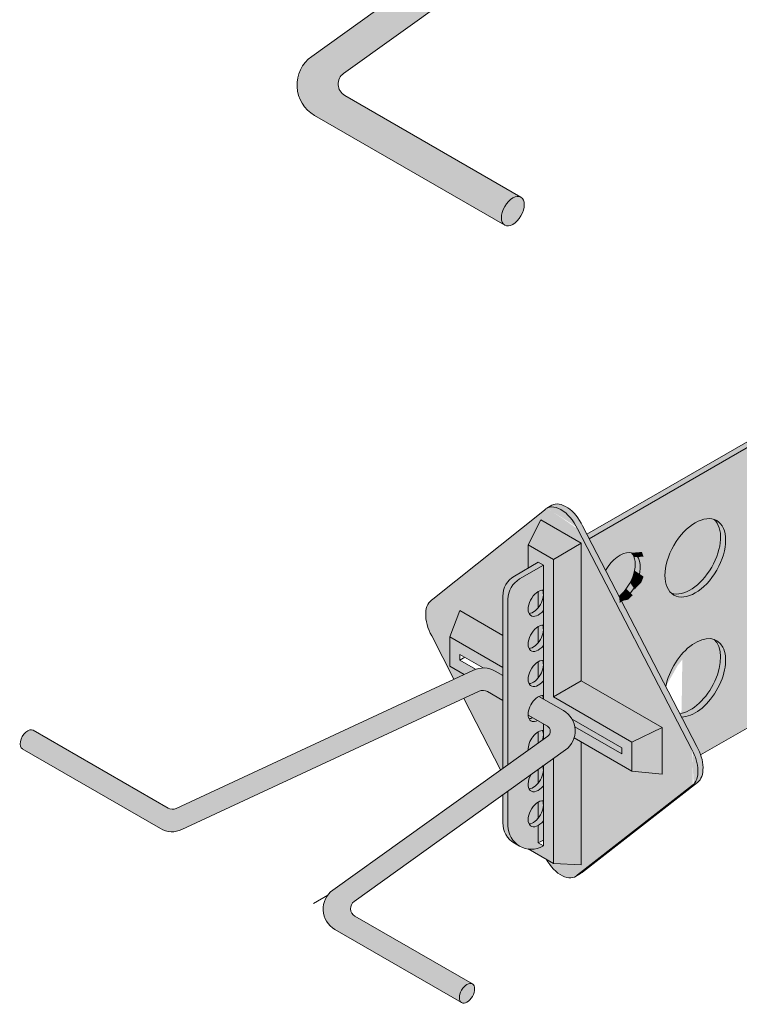
# Model space of a CAD drawing. Units: inches. Extents: x 2554 to 2669, y 1449 to 1590.
# Drawn here: x 2556 to 2563, y 1509 to 1519 of the extents above; entities that cross this region are included whole.
import ezdxf

# ---------------------------------------------------------------- set-up
doc = ezdxf.new("R2010")
doc.units = ezdxf.units.IN
doc.header["$LTSCALE"] = 20
doc.header["$MEASUREMENT"] = 0
doc.layers.add('DOW-DTL-GREY-SOLID', color=253, linetype='CONTINUOUS')
doc.layers.add('DOW-DTL-LINE-MEDIUM', color=2, linetype='CONTINUOUS', lineweight=20)

msp = doc.modelspace()

# ---------------------------------------------------------------- hatches: boundary and pattern name
at = {"layer": 'DOW-DTL-GREY-SOLID'}
h = msp.add_hatch(color=256, dxfattribs=at)
h.paths.add_polyline_path([(2562.769738736211, 1514.161240698778), (2562.768562988837, 1514.223061880715), (2561.647923513574, 1513.576060378008), (2561.672853747515, 1513.527953855284)])
h.paths.add_polyline_path([(2563.634966481103, 1514.660780170202), (2563.63596321815, 1514.723855636604), (2562.768562988836, 1514.223061880715), (2562.769738736211, 1514.161240698778)])
h.paths.add_polyline_path([(2564.423471431291, 1515.11602371545), (2564.369344843554, 1515.14727371545), (2563.635963218151, 1514.723855636605), (2563.634966481103, 1514.660780170202)])
h = msp.add_hatch(color=256, dxfattribs=at)
edge = h.paths.add_edge_path()
edge.add_ellipse((2562.807366474403, 1513.324444262054), major_axis=(0.229639663385921, 0.3977475644174557), ratio=0.5773502691896069, start_angle=208.4722325158272, end_angle=426.35122050900287, ccw=False)
edge.add_line((2562.714978888226, 1512.911598522264), (2562.735324365775, 1512.365549198026))
edge.add_ellipse((2562.807366474403, 1512.041485905052), major_axis=(0.229639663385921, 0.3977475644174557), ratio=0.5773502691896069, start_angle=198.1044688573439, end_angle=417.81666764358636, ccw=False)
edge.add_line((2562.660456582179, 1511.622230133562), (2562.824090967287, 1511.306473719689))
edge.add_ellipse((2562.681756743181, 1511.191694271418), major_axis=(-0.1310257778995963, 0.2804908143522971), ratio=0.5792790718323232, start_angle=259.70801474023267, end_angle=278.124608582378, ccw=False)
edge.add_line((2562.865034531585, 1511.21625975189), (2563.587123102812, 1511.633157782867))
edge.add_line((2563.587123102812, 1511.633157782867), (2563.593039179869, 1512.007538689573))
edge.add_ellipse((2563.631577419455, 1512.276791275534), major_axis=(0.1536926814660003, 0.2662035330507226), ratio=0.5773502691895057, start_angle=53.10293065605953, end_angle=214.7871128719868, ccw=False)
edge.add_line((2563.600940927772, 1512.507576724146), (2563.607067758305, 1512.895294522254))
edge.add_ellipse((2563.631577419455, 1513.158823494548), major_axis=(0.1536926814660003, 0.2662035330507226), ratio=0.5773502691895057, start_angle=49.3646960250274, end_angle=218.5253475028824, ccw=False)
edge.add_line((2563.615035746505, 1513.399524372273), (2563.621113337509, 1513.784126196834))
edge.add_ellipse((2563.631577419455, 1514.040855713562), major_axis=(0.1536926814660003, 0.2662035330507226), ratio=0.5773502691895057, start_angle=45.64949960491782, end_angle=222.2405439231161, ccw=False)
edge.add_line((2563.62911356447, 1514.290396178501), (2563.634966481103, 1514.660780170202))
edge.add_line((2563.634966481103, 1514.660780170202), (2562.713655316287, 1514.128860921188))
edge.add_line((2562.713655316287, 1514.128860921188), (2562.6746166551, 1513.99487464929))
edge.add_line((2562.6746166551, 1513.99487464929), (2562.68912673154, 1513.605440810018))
h = msp.add_hatch(color=256, dxfattribs=at)
edge = h.paths.add_edge_path()
edge.add_ellipse((2562.807366474403, 1513.324444262054), major_axis=(0.229639663385921, 0.3977475644174557), ratio=0.5773502691896069, start_angle=50.035399789608505, end_angle=173.2318986313257, ccw=False)
edge.add_line((2562.778861935252, 1513.681539905977), (2562.769738736211, 1514.161240698778))
edge.add_line((2562.769738736211, 1514.161240698778), (2561.672853747515, 1513.527953855284))
edge.add_line((2561.672853747515, 1513.527953855284), (2561.848474276739, 1513.18906842805))
edge.add_ellipse((2562.001977262341, 1513.100005624181), major_axis=(0.1536926814660003, 0.2662035330507226), ratio=0.5773502691895057, start_angle=229.5314437160113, end_angle=449.92932600398353, ccw=False)
edge.add_line((2562.019149595129, 1512.859725506428), (2562.491771214801, 1511.94773315445))
edge.add_ellipse((2562.807366474403, 1512.041485905052), major_axis=(0.229639663385921, 0.3977475644174557), ratio=0.5773502691896069, start_angle=405.7756172517126, end_angle=481.3563008626653, ccw=False)
edge.add_line((2562.80297031468, 1512.413913421753), (2562.792936711113, 1512.941483582666))
edge.add_ellipse((2562.807366474403, 1513.324444262054), major_axis=(0.229639663385921, 0.3977475644174557), ratio=0.5773502691896069, start_angle=173.2318986313257, end_angle=222.4533870575895, ccw=False)
h = msp.add_hatch(color=256, dxfattribs=at)
edge = h.paths.add_edge_path()
edge.add_arc((2560.537212512131, 1511.813210101873), 0.09375000000002341, 60.00000000000699, 114.94563129312931, ccw=False)
edge.add_line((2560.584087512131, 1511.894399983478), (2560.749437560987, 1511.79893508826))
edge.add_line((2560.749437560987, 1511.79893508826), (2560.749437560987, 1512.065138621311))
edge.add_line((2560.749437560987, 1512.065138621311), (2560.665890270969, 1512.113374671693))
edge.add_arc((2560.540890270969, 1511.896868320747), 0.2500000000000188, 59.99999999997038, 114.9456312931454)
edge.add_line((2560.435450754866, 1512.123545422467), (2557.255196172474, 1510.644240712356))
edge.add_arc((2557.215656353936, 1510.729244625502), 0.0937500000000347, 293.57834921860757, 294.9456312927557, ccw=False)
edge.add_line((2557.253156609986, 1510.643321442971), (2557.238662778754, 1510.636788799128))
edge.add_line((2557.238662778754, 1510.636788799128), (2557.229139641942, 1510.636469286943))
edge.add_arc((2557.215656353936, 1510.729244625501), 0.09375000000003471, 256.9802533475887, 278.2690546443488, ccw=False)
edge.add_line((2557.194535711572, 1510.637904705608), (2557.188650013258, 1510.638673396876))
edge.add_line((2557.188650013258, 1510.638673396876), (2557.171661251617, 1510.645269488998))
edge.add_line((2557.171661251617, 1510.645269488998), (2557.168781353936, 1510.648054743896))
edge.add_line((2557.168781353936, 1510.648054743896), (2555.726043564128, 1511.481019795212))
edge.add_line((2555.726043564129, 1511.481019795212), (2555.726001033951, 1511.481036546036))
edge.add_ellipse((2555.668405442651, 1511.38118764036), major_axis=(0.0576347555497501, 0.099826324894021), ratio=0.5773502691895057, start_angle=360.0389206914712, end_angle=395.951755789295)
edge.add_line((2555.714385848865, 1511.485181937023), (2555.699467544187, 1511.485181937023))
edge.add_line((2555.699467544187, 1511.485181937023), (2555.681223861801, 1511.481534351208))
edge.add_ellipse((2555.668405442651, 1511.38118764036), major_axis=(0.0576347555497501, 0.099826324894021), ratio=0.5773502691895057, start_angle=395.951755789295, end_angle=397.5793128440744)
edge.add_line((2555.678932478546, 1511.480594319714), (2555.660516027294, 1511.470307919143))
edge.add_ellipse((2555.668405442651, 1511.38118764036), major_axis=(0.0576347555497501, 0.099826324894021), ratio=0.5773502691895057, start_angle=410.5545449912502, end_angle=413.6032406632361)
edge.add_line((2555.656212579614, 1511.46720623563), (2555.641861887412, 1511.454849375541))
edge.add_ellipse((2555.668405442651, 1511.38118764036), major_axis=(0.0576347555497501, 0.099826324894021), ratio=0.5773502691895057, start_angle=424.0053484640551, end_angle=426.1152200235317)
edge.add_line((2555.639042676746, 1511.452032974792), (2555.622044452596, 1511.430189374705))
edge.add_line((2555.622044452597, 1511.430189374705), (2555.614002938742, 1511.419863028503))
edge.add_ellipse((2555.668405442651, 1511.38118764036), major_axis=(0.0576347555497501, 0.099826324894021), ratio=0.5773502691895057, start_angle=446.8706408966435, end_angle=458.1570406458275)
edge.add_line((2555.603176174356, 1511.399962395289), (2555.596546829182, 1511.384120312648))
edge.add_ellipse((2555.668405442651, 1511.38118764036), major_axis=(0.0576347555497501, 0.099826324894021), ratio=0.5773502691895057, start_angle=466.8378985834744, end_angle=513.6712003874628)
edge.add_line((2555.591187240923, 1511.306475320382), (2555.59308231746, 1511.301737668731))
edge.add_ellipse((2555.668405442651, 1511.38118764036), major_axis=(0.0576347555497501, 0.099826324894021), ratio=0.5773502691895057, start_angle=517.4638074964095, end_angle=526.0493010037526)
edge.add_line((2555.598575724212, 1511.292328112526), (2555.600799350451, 1511.289582166904))
edge.add_ellipse((2555.668405442651, 1511.38118764036), major_axis=(0.0576347555497501, 0.099826324894021), ratio=0.5773502691895057, start_angle=528.9584694919505, end_angle=539.3807729823322)
edge.add_line((2555.610151174636, 1511.281726764432), (2557.086978595098, 1510.429080055681))
edge.add_line((2557.086978595098, 1510.429080055681), (2557.109091575342, 1510.41791161655))
edge.add_line((2557.109091575342, 1510.41791161655), (2557.133533904343, 1510.40875247149))
edge.add_line((2557.133533904343, 1510.40875247149), (2557.154927657145, 1510.402646374783))
edge.add_line((2557.154927657145, 1510.402646374783), (2557.172799158336, 1510.398675548755))
edge.add_arc((2557.211978595099, 1510.645586406627), 0.2500000000000143, 260.9835664429305, 262.3643305357111)
edge.add_line((2557.178760233744, 1510.397803153624), (2557.20381231515, 1510.395771362194))
edge.add_line((2557.20381231515, 1510.395771362194), (2557.221593353283, 1510.395771362194))
edge.add_arc((2557.211978595099, 1510.645586406627), 0.2500000000000142, 272.2040838302391, 276.0142490728335)
edge.add_line((2557.238172542824, 1510.396962439354), (2557.255006907541, 1510.399593326429))
edge.add_line((2557.255006907541, 1510.399593326429), (2557.263674032205, 1510.400989632768))
edge.add_arc((2557.211978595099, 1510.645586406627), 0.2500000000000143, 281.933820828218, 287.6841633386241)
edge.add_line((2557.287921028071, 1510.407400036584), (2557.306940141747, 1510.415619945687))
edge.add_line((2557.306940141747, 1510.415619945687), (2557.317418111201, 1510.418909304907))
edge.add_line((2557.317418111201, 1510.418909304907), (2560.497672693593, 1511.898214015018))
h.paths.add_polyline_path([(2560.749437560987, 1510.790718190168), (2560.749437560987, 1510.490331973309), (2560.750404988498, 1510.468359767248, 0.04982289199416803), (2560.759672357271, 1510.419531923265), (2560.773130991242, 1510.384373315007), (2560.791663935946, 1510.351299168776, 0.01704069148714939), (2560.801614939463, 1510.337471872522), (2560.829334918095, 1510.308393872155), (2560.844844660985, 1510.293860511596, 0.03578280488421041), (2560.874437560988, 1510.273825622365), (2560.928564148724, 1510.242575622365, 0.005673500877725357), (2560.933509256712, 1510.239794894567), (2560.956668083204, 1510.228623403311, 0.06694112884558097), (2561.020995992952, 1510.211212420462), (2561.025008798046, 1510.210718143522, 0.1654678386918461), (2561.182410400051, 1510.244842286234), (2561.128323675143, 1510.276069271419), (2561.18245026288, 1510.307319271419), (2561.18245026288, 1510.244819271419), (2561.178564148723, 1510.242575622364, -0.1608844367550998), (2561.025008798047, 1510.210718143522), (2561.214152890581, 1510.101515750781), (2561.290703438353, 1510.057319271419), (2561.588399670904, 1510.041694271419), (2561.588399670904, 1511.354194271418), (2561.511879394277, 1511.398373273727, 0.3520389432027421), (2561.398550367586, 1511.690373167687), (2561.18245026288, 1511.815138621311), (2561.18245026288, 1513.244819271419), (2560.928564148724, 1513.098238055067, 0.2679491924311229), (2560.803564148724, 1512.881731704121), (2560.803564148724, 1511.113144469349), (2561.18245026288, 1511.384658127649), (2561.18245026288, 1511.54893508826), (2561.225460411518, 1511.524103167366, -0.5450718393826729), (2561.230615950477, 1511.419174151213), (2558.931768843154, 1509.77179684003), (2558.899189797883, 1509.74392774323, 0.004299572457603248), (2558.896200759676, 1509.74083722702), (2558.869731275876, 1509.707789997725, 0.002721088063869225), (2558.868228476895, 1509.705521560857), (2558.843556844901, 1509.656209975112), (2558.833100071308, 1509.621709086527, 0.01330674278270337), (2558.830619980901, 1509.608637902014), (2558.828073894475, 1509.587052807922, 0.1120793262124252), (2558.844538088994, 1509.477595245923), (2558.859277759826, 1509.446412599963, 0.01072255956609377), (2558.864716618746, 1509.437173245866), (2558.884206998689, 1509.409905236951, 0.003847805049479016), (2558.886672079082, 1509.406950826019), (2558.914345590049, 1509.380448094077), (2558.952390418581, 1509.352081110517), (2560.30829384467, 1508.56924505592), (2560.320477859918, 1508.564341884818), (2560.345860278497, 1508.566151098657), (2560.371242697077, 1508.577926065393), (2560.393912285733, 1508.594231605118), (2560.414768844491, 1508.618693683901), (2560.429273083679, 1508.648583404201), (2560.443777322866, 1508.68301123588), (2560.448303182689, 1508.710187135423), (2560.446490152789, 1508.738267641884), (2560.4337989435, 1508.761817575356), (2560.42356335577, 1508.768897705708), (2559.167453740544, 1509.494117420036, -0.003432334056695334), (2559.166343516242, 1509.494768614653), (2559.151140724645, 1509.503685710083), (2559.135776974986, 1509.522448765273), (2559.132734642242, 1509.529139762106, -0.187098250632875), (2559.122940630068, 1509.596217364442), (2559.122978326888, 1509.597470832469), (2559.123788620335, 1509.599628148813, -0.04847459650860347), (2559.130165337255, 1509.616605449669), (2559.133225303277, 1509.624752269484), (2559.146023951376, 1509.640100433552), (2559.149242482504, 1509.642781713263, -0.03641566227658143), (2559.159720649759, 1509.651510818604)])
h.paths.add_polyline_path([(2560.749437560987, 1511.79893508826), (2560.584087512131, 1511.894399983478, 0.2444470249897943), (2560.497672693593, 1511.898214015018), (2560.331775904541, 1511.821046638923), (2560.724354107108, 1511.056381744694), (2560.749437560987, 1511.074356803877)], flags=17)
edge = h.paths.add_edge_path()
edge.add_line((2560.289361565227, 1512.76044427142), (2560.749437560988, 1512.49481927142))
edge.add_line((2560.749437560987, 1512.494819271419), (2560.749437560987, 1512.912981704121))
edge.add_arc((2560.999437560987, 1512.912981704121), 0.2499999999999958, 120.0000000000006, 180, ccw=False)
edge.add_line((2560.874437560987, 1513.129488055067), (2561.02007049967, 1513.213569271419))
edge.add_line((2561.02007049967, 1513.213569271419), (2561.02007049967, 1513.463569271418))
edge.add_line((2561.02007049967, 1513.463569271418), (2561.155386969011, 1513.729194271418))
edge.add_line((2561.155386969011, 1513.729194271418), (2561.588399670904, 1513.479194271419))
edge.add_line((2561.588399670904, 1513.479194271419), (2561.588399670904, 1512.010444271419))
edge.add_line((2561.588399670904, 1512.010444271419), (2562.454425074688, 1511.510444271418))
edge.add_line((2562.454425074688, 1511.510444271418), (2562.454425074688, 1511.010444271418))
edge.add_line((2562.454425074688, 1511.010444271418), (2562.129665548268, 1511.041694271418))
edge.add_line((2562.129665548268, 1511.041694271418), (2561.588399670904, 1511.354194271418))
edge.add_line((2561.588399670904, 1511.354194271418), (2561.588399670904, 1510.041694271419))
edge.add_line((2561.588399670904, 1510.041694271419), (2561.290703438353, 1510.057319271419))
edge.add_line((2561.290703438353, 1510.057319271419), (2561.214152890581, 1510.101515750781))
edge.add_line((2561.214152890581, 1510.101515750781), (2561.232349277652, 1510.071106882156))
edge.add_ellipse((2561.371893319958, 1510.181686621867), major_axis=(-0.1530931089237731, 0.2651650429448418), ratio=0.5773502691901244, start_angle=94.8698299111647, end_angle=95.11786712075946)
edge.add_line((2561.233067203092, 1510.069996631756), (2561.254564833851, 1510.039318262519))
edge.add_ellipse((2561.371893319958, 1510.181686621867), major_axis=(-0.1530931089237731, 0.2651650429448418), ratio=0.5773502691901244, start_angle=102.1857626842311, end_angle=102.8260376512429)
edge.add_line((2561.256605490556, 1510.036639271081), (2561.283948807682, 1510.006096854814))
edge.add_line((2561.283948807682, 1510.006096854814), (2561.316225824137, 1509.97223120516))
edge.add_ellipse((2561.371893319958, 1510.181686621867), major_axis=(-0.1530931089237731, 0.2651650429448418), ratio=0.5773502691901244, start_angle=120.1009274948345, end_angle=120.6797714418713)
edge.add_line((2561.318342398119, 1509.970372144307), (2561.346773651128, 1509.948277395872))
edge.add_line((2561.346773651128, 1509.948277395872), (2561.369344843554, 1509.93317530529))
edge.add_ellipse((2561.371893319958, 1510.181686621867), major_axis=(-0.1530931089237731, 0.2651650429448418), ratio=0.5773502691901244, start_angle=134.3255610584017, end_angle=180.0000000000216)
edge.add_ellipse((2561.371893319958, 1510.181686621867), major_axis=(-0.1530931089237731, 0.2651650429448418), ratio=0.5773502691901244, start_angle=180.0000000000216, end_angle=189.1513496562134)
edge.add_line((2561.547386187391, 1509.933954231274), (2562.77881708964, 1510.892317545994))
edge.add_ellipse((2562.627630155444, 1511.160444271418), major_axis=(-0.1310257778995963, 0.2804908143522971), ratio=0.5792790718323232, start_angle=187.52940719926, end_angle=278.124608582378)
edge.add_line((2562.769964379535, 1511.275223719758), (2561.547079910873, 1513.634957672536))
edge.add_ellipse((2561.371893319958, 1513.589201920971), major_axis=(-0.1530931089237731, 0.2651650429448418), ratio=0.5773502691901244, start_angle=260.9868180830074, end_angle=358.8262447106213)
edge.add_line((2561.221968364249, 1513.856121912416), (2561.21005401453, 1513.848704289565))
edge.add_ellipse((2561.371893319958, 1513.589201920971), major_axis=(-0.1530931089237731, 0.2651650429448418), ratio=0.5773502691901244, start_angle=363.3746037040682, end_angle=365.3940968560566)
edge.add_line((2561.205086528992, 1513.844883709589), (2561.194462780229, 1513.834905366597))
edge.add_line((2561.194462780229, 1513.834905366597), (2560.001892126774, 1512.881257875306))
edge.add_line((2560.001892126773, 1512.881257875306), (2559.994974451561, 1512.877705467561))
edge.add_ellipse((2560.132917904673, 1512.600767060954), major_axis=(-0.1310257778995963, 0.2804908143522971), ratio=0.5792790718323232, start_angle=2.483538153773506, end_angle=12.23500100806599)
edge.add_line((2559.970434583245, 1512.858802008092), (2559.960438129699, 1512.847239337526))
edge.add_ellipse((2560.132917904673, 1512.600767060954), major_axis=(-0.1310257778995963, 0.2804908143522971), ratio=0.5792790718323232, start_angle=16.84074771001867, end_angle=21.6292405862681)
edge.add_line((2559.951226975508, 1512.833531248858), (2559.936525438197, 1512.799624632047))
edge.add_ellipse((2560.132917904673, 1512.600767060954), major_axis=(-0.1310257778995963, 0.2804908143522971), ratio=0.5792790718323232, start_angle=21.62924058626811, end_angle=41.41518285117752, ccw=False)
edge.add_line((2559.93548436105, 1512.796481427534), (2559.927173111825, 1512.76090818425))
edge.add_ellipse((2560.132917904673, 1512.600767060954), major_axis=(-0.1310257778995963, 0.2804908143522971), ratio=0.5792790718323232, start_angle=41.41518285117752, end_angle=44.145866864333)
edge.add_line((2559.925730878316, 1512.749174826045), (2559.924225299106, 1512.722783731546))
edge.add_ellipse((2560.132917904673, 1512.600767060954), major_axis=(-0.1310257778995963, 0.2804908143522971), ratio=0.5792790718323232, start_angle=50.0295944336581, end_angle=89.92841251758371)
edge.add_line((2559.970271864455, 1512.525217084776), (2559.988590855891, 1512.489503413169))
edge.add_line((2559.988590855891, 1512.489503413169), (2560.226397206844, 1512.026303553855))
edge.add_line((2560.226397206844, 1512.026303553855), (2560.335982681351, 1512.077277557476))
edge.add_line((2560.335982681351, 1512.077277557476), (2560.181108389755, 1512.166694271419))
edge.add_line((2560.181108389755, 1512.166694271419), (2560.181108389754, 1512.47919427142))
edge.add_line((2560.181108389754, 1512.47919427142), (2560.289361565227, 1512.76044427142))
edge = h.paths.add_edge_path()
edge.add_ellipse((2561.426019907694, 1513.620451920971), major_axis=(-0.1530931089237731, 0.2651650429448418), ratio=0.5773502691901244, start_angle=260.9868180830074, end_angle=330.1751675590303)
edge.add_line((2561.369344843554, 1513.894455794179), (2561.366819095339, 1513.895104015868))
edge.add_ellipse((2561.426019907694, 1513.620451920971), major_axis=(-0.1530931089237731, 0.2651650429448418), ratio=0.5773502691901244, start_angle=330.8688816488125, end_angle=336.8076701824024)
edge.add_ellipse((2561.426019907694, 1513.620451920971), major_axis=(-0.1530931089237731, 0.2651650429448418), ratio=0.5773502691901244, start_angle=336.8076701824024, end_angle=352.0692735918199)
edge.add_line((2561.33450631945, 1513.899604140345), (2561.308176259065, 1513.897957051252))
edge.add_line((2561.308176259066, 1513.897957051251), (2561.295514171557, 1513.895276268031))
edge.add_ellipse((2561.426019907694, 1513.620451920971), major_axis=(-0.1530931089237731, 0.2651650429448418), ratio=0.5773502691901244, start_angle=352.0692735918199, end_angle=360)
edge.add_line((2561.27292679877, 1513.885616963915), (2561.22360859955, 1513.85714308832))
edge.add_line((2561.22360859955, 1513.857143088321), (2561.221968364247, 1513.856121912415))
edge.add_ellipse((2561.371893319958, 1513.589201920971), major_axis=(-0.1530931089237731, 0.2651650429448418), ratio=0.5773502691901244, start_angle=260.9868180830074, end_angle=358.8262447106212, ccw=False)
edge.add_line((2561.547079910882, 1513.634957672516), (2562.769964379532, 1511.275223719744))
edge.add_ellipse((2562.627630155444, 1511.160444271418), major_axis=(-0.1310257778995963, 0.2804908143522971), ratio=0.5792790718323232, start_angle=187.52940719926, end_angle=278.124608582378, ccw=False)
edge.add_line((2562.77881708964, 1510.892317545994), (2561.54738618739, 1509.933954231274))
edge.add_ellipse((2561.371893319958, 1510.181686621867), major_axis=(-0.1530931089237731, 0.2651650429448418), ratio=0.5773502691901244, start_angle=180.0000000000216, end_angle=189.1513496562134, ccw=False)
edge.add_line((2561.533145842181, 1509.921232418387), (2561.579113016617, 1509.947771578923))
edge.add_ellipse((2561.426019907694, 1510.212936621867), major_axis=(-0.1530931089237731, 0.2651650429448418), ratio=0.5773502691901244, start_angle=180, end_angle=189.1513496562134)
edge.add_line((2561.601512775127, 1509.965204231274), (2562.832943677376, 1510.923567545993))
edge.add_ellipse((2562.681756743181, 1511.191694271418), major_axis=(-0.1310257778995963, 0.2804908143522971), ratio=0.5792790718323232, start_angle=187.52940719926, end_angle=278.124608582378)
edge.add_line((2562.82409096727, 1511.306473719734), (2561.60120649865, 1513.666207672491))
for points in [[(2561.588399670904, 1513.479194271419), (2561.155386969011, 1513.729194271418), (2561.02007049967, 1513.463569271419), (2561.290703438353, 1513.307319271419)], [(2560.181108389755, 1512.166694271419), (2560.335982681351, 1512.077277557476), (2560.435450754866, 1512.123545422467, -0.02333996753609155), (2560.457037754503, 1512.132386378404), (2560.289361565227, 1512.229194271419), (2560.289361565227, 1512.291694271419), (2560.540209077477, 1512.146867392696, -0.132345560902756), (2560.665890270968, 1512.113374671693), (2560.749437560987, 1512.065138621311), (2560.749437560987, 1512.151069271419), (2560.181108389754, 1512.479194271419)], [(2561.490396511564, 1511.598276421845, -0.08503298712861655), (2561.5194412468, 1511.519007436138), (2562.021412372796, 1511.229194271418), (2562.021412372796, 1511.291694271418)]]:
    msp.add_hatch(color=256, dxfattribs=at).paths.add_polyline_path(points)
h = msp.add_hatch(color=256, dxfattribs=at)
edge = h.paths.add_edge_path()
edge.add_line((2562.792936711113, 1512.941483582666), (2562.791718239836, 1513.005551201371))
edge.add_ellipse((2562.753239886667, 1513.355694262054), major_axis=(0.229639663385921, 0.3977475644174557), ratio=0.5773502691896069, start_angle=186.7681013687256, end_angle=231.8045372208786, ccw=False)
edge.add_ellipse((2562.807366474403, 1513.324444262054), major_axis=(0.229639663385921, 0.3977475644174557), ratio=0.5773502691896069, start_angle=173.2318986313257, end_angle=222.4533870575895)
edge = h.paths.add_edge_path()
edge.add_ellipse((2562.807366474403, 1513.324444262054), major_axis=(0.229639663385921, 0.3977475644174557), ratio=0.5773502691896069, start_angle=222.4533870575895, end_angle=366.7681013687358)
edge.add_ellipse((2562.753239886667, 1513.355694262054), major_axis=(0.229639663385921, 0.3977475644174557), ratio=0.5773502691896069, start_angle=231.8045372208786, end_angle=353.2318986313823, ccw=False)
edge.add_line((2562.791718239836, 1513.005551201371), (2562.792936711113, 1512.941483582666))
h = msp.add_hatch(color=256, dxfattribs=at)
edge = h.paths.add_edge_path()
edge.add_line((2561.290703438353, 1513.307319271419), (2561.02007049967, 1513.463569271419))
edge.add_line((2561.02007049967, 1513.463569271419), (2561.02007049967, 1513.213569271419))
edge.add_line((2561.02007049967, 1513.213569271419), (2561.128323675143, 1513.276069271419))
edge.add_line((2561.128323675143, 1513.276069271419), (2561.18245026288, 1513.244819271419))
edge.add_line((2561.18245026288, 1513.244819271419), (2561.18245026288, 1512.943110557447))
edge.add_ellipse((2561.074197087406, 1512.869536854786), major_axis=(0.07684634073300013, 0.1331017665253613), ratio=0.5773502691895057, start_angle=309.93740493886696, end_angle=320.0625950609469, ccw=False)
edge.add_line((2561.18245026288, 1512.920963152124), (2561.18245026288, 1512.568110557449))
edge.add_ellipse((2561.074197087406, 1512.494536854786), major_axis=(0.07684634073300013, 0.1331017665253613), ratio=0.5773502691895057, start_angle=309.93740493868603, end_angle=320.0625950609469, ccw=False)
edge.add_line((2561.18245026288, 1512.545963152125), (2561.18245026288, 1512.193110557449))
edge.add_ellipse((2561.074197087406, 1512.119536854786), major_axis=(0.07684634073300013, 0.1331017665253613), ratio=0.5773502691895057, start_angle=309.93740493852965, end_angle=320.0625950609469, ccw=False)
edge.add_line((2561.18245026288, 1512.170963152124), (2561.18245026288, 1511.853354945611))
edge.add_ellipse((2561.128323675143, 1511.713286854786), major_axis=(0.07684634073300013, 0.1331017665253613), ratio=0.5773502691895057, start_angle=375.1289640971801, end_angle=498.5903778907415)
edge.add_line((2561.019859842907, 1511.642806710999), (2561.225460411518, 1511.524103167366))
edge.add_arc((2561.194210411518, 1511.46997657963), 0.06249999999998568, -54.37422981254798, 59.99999999997658, ccw=False)
edge.add_line((2561.230615950477, 1511.419174151213), (2558.931768843154, 1509.771796840031))
edge.add_line((2558.931768843154, 1509.771796840031), (2558.897558276175, 1509.742532090409))
edge.add_line((2558.897558276175, 1509.74253209041), (2558.868751245566, 1509.706566426967))
edge.add_line((2558.868751245566, 1509.706566426967), (2558.843556844901, 1509.656209975112))
edge.add_line((2558.843556844901, 1509.656209975112), (2558.83156398787, 1509.616640960773))
edge.add_line((2558.831563987871, 1509.616640960773), (2558.826756101176, 1509.575880880656))
edge.add_line((2558.826756101176, 1509.575880880656), (2558.829160044524, 1509.523127220463))
edge.add_line((2558.829160044524, 1509.523127220463), (2558.841152901556, 1509.484756810291))
edge.add_line((2558.841152901555, 1509.484756810291), (2558.861552845377, 1509.441599521837))
edge.add_line((2558.861552845377, 1509.441599521837), (2558.885551989292, 1509.408023528341))
edge.add_line((2558.885551989292, 1509.408023528341), (2558.91434559005, 1509.380448094076))
edge.add_line((2558.91434559005, 1509.380448094076), (2558.952390418581, 1509.352081110517))
edge.add_line((2558.952390418581, 1509.352081110517), (2560.308293844671, 1508.56924505592))
edge.add_line((2560.308293844671, 1508.56924505592), (2560.320477859918, 1508.564341884818))
edge.add_line((2560.320477859918, 1508.564341884818), (2560.345860278497, 1508.566151098657))
edge.add_line((2560.345860278497, 1508.566151098657), (2560.371242697077, 1508.577926065393))
edge.add_line((2560.371242697077, 1508.577926065393), (2560.393912285733, 1508.594231605118))
edge.add_line((2560.393912285733, 1508.594231605118), (2560.414768844491, 1508.618693683901))
edge.add_line((2560.414768844491, 1508.618693683901), (2560.429273083681, 1508.648583404201))
edge.add_line((2560.42927308368, 1508.648583404201), (2560.443777322866, 1508.683011235881))
edge.add_line((2560.443777322866, 1508.683011235881), (2560.448303182689, 1508.710187135423))
edge.add_line((2560.448303182689, 1508.710187135423), (2560.446490152789, 1508.738267641884))
edge.add_line((2560.446490152789, 1508.738267641884), (2560.4337989435, 1508.761817575356))
edge.add_line((2560.4337989435, 1508.761817575356), (2560.423563355769, 1508.768897705708))
edge.add_line((2560.423563355769, 1508.768897705708), (2559.16745374054, 1509.494117420037))
edge.add_line((2559.16745374054, 1509.494117420037), (2559.151140724645, 1509.503685710083))
edge.add_line((2559.151140724645, 1509.503685710083), (2559.135776974986, 1509.522448765273))
edge.add_line((2559.135776974986, 1509.522448765274), (2559.127249019538, 1509.541204282073))
edge.add_line((2559.127249019538, 1509.541204282072), (2559.122132246269, 1509.56933755727))
edge.add_line((2559.122132246269, 1509.56933755727), (2559.122978326887, 1509.597470832469))
edge.add_line((2559.122978326888, 1509.597470832469), (2559.133225303277, 1509.624752269484))
edge.add_line((2559.133225303277, 1509.624752269484), (2559.146023951375, 1509.640100433552))
edge.add_line((2559.146023951375, 1509.640100433552), (2559.159720649758, 1509.651510818604))
edge.add_line((2559.159720649758, 1509.651510818604), (2560.749437560988, 1510.790718190167))
edge.add_line((2560.749437560988, 1510.790718190167), (2560.749437560988, 1510.490331973308))
edge.add_line((2560.749437560988, 1510.490331973308), (2560.750404988498, 1510.468359767247))
edge.add_arc((2560.999437560987, 1510.490331973311), 0.2500000000000026, 185.0421642801485, 196.4512958842711)
edge.add_line((2560.75967235727, 1510.419531923266), (2560.773130991243, 1510.384373315007))
edge.add_line((2560.773130991243, 1510.384373315007), (2560.791663935946, 1510.351299168775))
edge.add_arc((2560.999437560988, 1510.490331973311), 0.2500000000000026, 213.7886656713036, 217.6937265189933)
edge.add_line((2560.801614939464, 1510.337471872521), (2560.829334918095, 1510.308393872156))
edge.add_line((2560.829334918095, 1510.308393872156), (2560.844844660986, 1510.293860511594))
edge.add_arc((2560.999437560988, 1510.490331973311), 0.2500000000000026, 231.8026826507646, 240.0000000000318)
edge.add_line((2560.874437560988, 1510.273825622365), (2560.928564148724, 1510.242575622365))
edge.add_arc((2561.053564148724, 1510.459081973311), 0.2499999999999981, 240.0000000001804, 241.3002566708974)
edge.add_line((2560.933509256713, 1510.239794894567), (2560.956668083204, 1510.228623403311))
edge.add_arc((2561.053564148724, 1510.459081973311), 0.2499999999999982, 247.1957315948931, 262.5146535595029)
edge.add_line((2561.02099599295, 1510.211212420462), (2561.025008798046, 1510.210718143522))
edge.add_arc((2561.053564148724, 1510.459081973311), 0.2499999999999982, 263.4412812015473, 300.0000000001234)
edge.add_line((2561.178564148724, 1510.242575622365), (2561.18245026288, 1510.244819271419))
edge.add_line((2561.18245026288, 1510.244819271419), (2561.128323675143, 1510.276069271419))
edge.add_line((2561.128323675143, 1510.276069271419), (2561.128323675143, 1510.462797305855))
edge.add_ellipse((2561.128323675143, 1510.588286854786), major_axis=(0.07684634073300013, 0.1331017665253613), ratio=0.5773502691895057, start_angle=159.3796470539949, end_angle=224.9999999999941, ccw=False)
edge.add_ellipse((2561.128323675143, 1510.588286854786), major_axis=(0.07684634073300013, 0.1331017665253613), ratio=0.5773502691895057, start_angle=44.999999999993975, end_angle=159.3796470539949, ccw=False)
edge.add_ellipse((2561.128323675143, 1510.588286854786), major_axis=(0.07684634073300013, 0.1331017665253613), ratio=0.5773502691895057, start_angle=20.62035294601162, end_angle=44.999999999993975, ccw=False)
edge.add_ellipse((2561.128323675143, 1510.588286854786), major_axis=(0.07684634073300013, 0.1331017665253613), ratio=0.5773502691895057, start_angle=15.128964097180074, end_angle=20.62035294601162, ccw=False)
edge.add_line((2561.18245026288, 1510.728354945611), (2561.18245026288, 1510.693110557451))
edge.add_ellipse((2561.074197087406, 1510.619536854786), major_axis=(0.07684634073300013, 0.1331017665253613), ratio=0.5773502691895057, start_angle=309.93740493767524, end_angle=320.06259506166714, ccw=False)
edge.add_line((2561.18245026288, 1510.670963152118), (2561.18245026288, 1510.244819271419))
edge.add_line((2561.18245026288, 1510.244819271419), (2561.178564148723, 1510.242575622364))
edge.add_arc((2561.053564148724, 1510.459081973311), 0.2499999999999981, 263.4412812017832, 299.9999999997291, ccw=False)
edge.add_line((2561.025008798047, 1510.210718143522), (2561.290703438353, 1510.057319271419))
edge.add_line((2561.290703438353, 1510.057319271419), (2561.588399670904, 1510.041694271419))
edge.add_line((2561.588399670904, 1510.041694271419), (2561.588399670904, 1511.354194271418))
edge.add_line((2561.588399670904, 1511.354194271418), (2561.511879394277, 1511.398373273728))
edge.add_arc((2561.273550367586, 1511.473866816741), 0.2499999999999962, 342.4237848731561, 389.8438817579716)
edge.add_line((2561.490396511564, 1511.598276421845), (2562.021412372796, 1511.291694271418))
edge.add_line((2562.021412372796, 1511.291694271418), (2562.021412372796, 1511.229194271418))
edge.add_line((2562.021412372796, 1511.229194271418), (2561.5194412468, 1511.519007436138))
edge.add_arc((2561.273550367586, 1511.473866816741), 0.2499999999999961, -17.57621512685631, 10.402524239617776, ccw=False)
edge.add_line((2561.511879394277, 1511.398373273727), (2562.129665548268, 1511.041694271418))
edge.add_line((2562.129665548269, 1511.041694271418), (2562.129665548269, 1511.354194271418))
edge.add_line((2562.129665548269, 1511.354194271418), (2561.290703438353, 1511.838569271419))
edge.add_line((2561.290703438353, 1511.838569271418), (2561.290703438353, 1513.307319271419))
h.paths.add_polyline_path([(2561.588399670904, 1513.479194271419), (2561.290703438353, 1513.307319271419), (2561.290703438353, 1511.838569271419), (2561.588399670904, 1512.010444271419)])
h = msp.add_hatch(color=256, dxfattribs=at)
h.paths.add_polyline_path([(2560.749437560987, 1512.151069271419), (2560.749437560987, 1512.494819271419), (2560.289361565227, 1512.76044427142), (2560.181108389754, 1512.479194271419)])
h.paths.add_polyline_path([(2560.803564148724, 1512.881731704121, -0.2679491924312142), (2560.928564148724, 1513.098238055067), (2561.18245026288, 1513.244819271419), (2561.128323675143, 1513.276069271419), (2560.874437560987, 1513.129488055067, 0.2679491924309917), (2560.749437560987, 1512.912981704121), (2560.749437560987, 1511.074356803877), (2560.803564148724, 1511.113144469349)])
h = msp.add_hatch(color=256, dxfattribs=at)
edge = h.paths.add_edge_path()
edge.add_ellipse((2562.753239886667, 1512.072735905052), major_axis=(0.229639663385921, 0.3977475644174557), ratio=0.5773502691896069, start_angle=205.1171053196886, end_angle=353.2318986313823, ccw=False)
edge.add_line((2562.64278955575, 1511.656321237979), (2562.660456582179, 1511.622230133562))
edge.add_ellipse((2562.807366474403, 1512.041485905052), major_axis=(0.229639663385921, 0.3977475644174557), ratio=0.5773502691896069, start_angle=198.1044688573439, end_angle=366.768101368465)
h = msp.add_hatch(color=256, dxfattribs=at)
h.paths.add_polyline_path([(2561.588399670904, 1512.010444271419), (2561.290703438353, 1511.838569271419), (2562.129665548269, 1511.354194271418), (2562.454425074688, 1511.510444271418)])
h.paths.add_polyline_path([(2562.454425074688, 1511.510444271418), (2562.129665548269, 1511.354194271418), (2562.129665548269, 1511.041694271418), (2562.454425074688, 1511.010444271418)])
h = msp.add_hatch(color=256, dxfattribs=at)
edge = h.paths.add_edge_path()
edge.add_ellipse((2561.074197087406, 1511.369536854786), major_axis=(0.07684634073300013, 0.1331017665253613), ratio=0.5773502691895057, start_angle=309.93740493780575, end_angle=320.06259506204196, ccw=False)
edge.add_ellipse((2561.074197087406, 1511.369536854786), major_axis=(0.07684634073300013, 0.1331017665253613), ratio=0.5773502691895057, start_angle=292.2661947092328, end_angle=309.9374049378058)
edge.add_line((2561.18245026288, 1511.420963152118), (2561.18245026288, 1511.384658127649))
edge.add_line((2561.18245026288, 1511.384658127649), (2561.230615950477, 1511.419174151213))
edge.add_arc((2561.194210411518, 1511.46997657963), 0.06249999999998567, 305.6257701875822, 419.9999999999897)
edge.add_line((2561.225460411518, 1511.524103167366), (2561.18245026288, 1511.54893508826))
edge.add_line((2561.18245026288, 1511.54893508826), (2561.18245026288, 1511.443110557452))

# ---------------------------------------------------------------- linework, layer by layer
for points in [[(2562.153121230162, 1521.155114731879), (2562.435956089582, 1520.932339159668), (2558.704850569177, 1518.684048765106), (2559.046778279085, 1518.503619732965)], [(2558.704850569177, 1518.684048765106), (2559.046778279085, 1518.503619732965), (2558.627114943719, 1518.608741528547), (2559.009511976798, 1518.465451411384)], [(2558.627114943719, 1518.608741528547), (2559.009511976798, 1518.465451411384), (2558.581224895554, 1518.528501761961), (2558.992311974028, 1518.413866294449)], [(2558.581224895554, 1518.528501761961), (2558.992311974028, 1518.413866294449), (2558.552544867637, 1518.408136489113), (2558.988485298979, 1518.373746411155)], [(2558.552544867637, 1518.408136489113), (2558.988485298979, 1518.373746411155), (2558.56018820026, 1518.289683025699), (2558.999955306651, 1518.335538337297)], [(2558.56018820026, 1518.289683025699), (2558.999955306651, 1518.335538337297), (2558.607991585949, 1518.176964990591), (2558.999955306651, 1518.335538337297)], [(2558.607991585949, 1518.176964990591), (2558.999955306651, 1518.335538337297), (2558.646228284014, 1518.12346806422), (2559.011425314323, 1518.314519679448)], [(2558.646228284014, 1518.12346806422), (2559.011425314323, 1518.314519679448), (2558.716971685047, 1518.07379475672), (2559.028635334568, 1518.285865029798)], [(2558.716971685047, 1518.07379475672), (2559.028635334568, 1518.285865029798), (2558.735782932319, 1518.054475170835), (2559.058377915263, 1518.267529635114)], [(2558.735782932319, 1518.054475170835), (2559.058377915263, 1518.267529635114), (2560.769638071451, 1516.880221088939), (2560.942542338101, 1517.179700063621)], [(2560.769638071451, 1516.880221088939), (2560.942542338101, 1517.179700063621), (2560.796849713845, 1516.874241172581), (2560.965664184844, 1517.15583383347)], [(2560.796849713845, 1516.874241172581), (2560.965664184844, 1517.15583383347), (2560.832732305534, 1516.878222234581), (2560.977635066215, 1517.119970537654)], [(2560.832732305534, 1516.878222234581), (2560.977635066215, 1517.119970537654), (2560.872611869326, 1516.902131098457), (2560.972315787548, 1517.060198377961)], [(2560.872611869326, 1516.902131098457), (2560.972315787548, 1517.060198377961), (2560.932436223754, 1516.960576237484), (2560.94439708765, 1516.98050403936)], [(2562.126205139697, 1513.377674619207), (2562.236291182986, 1513.386987680906), (2562.153492469899, 1513.331387011114), (2562.254404773163, 1513.336561076398)], [(2562.153492469899, 1513.331387011114), (2562.254404773163, 1513.336561076398), (2562.165124379584, 1513.284845061969), (2562.34109542081, 1513.274505144205)], [(2562.165124379584, 1513.284845061969), (2562.34109542081, 1513.274505144205), (2562.163836822283, 1513.231839637621), (2562.338505674879, 1513.19047175376)], [(2562.157369773127, 1513.187884721119), (2562.254404773163, 1513.123241756284), (2562.139256182951, 1513.116778281081), (2562.231111691128, 1513.062475234012)], [(2562.163836822283, 1513.231839637621), (2562.338505674879, 1513.19047175376), (2562.157369773127, 1513.187884721119), (2562.254404773163, 1513.123241756284)], [(2562.139256182951, 1513.116778281081), (2562.231111691128, 1513.062475234012), (2562.110783609058, 1513.058598791451), (2562.158657330425, 1512.98619472869)], [(2562.070679125476, 1512.993955826616), (2562.139256182951, 1512.924138796498), (2562.030574641898, 1512.944826844829), (2562.087505158355, 1512.876307437433)], [(2562.110783609058, 1513.058598791451), (2562.158657330425, 1512.98619472869), (2562.070679125476, 1512.993955826616), (2562.139256182951, 1512.924138796498)], [(2562.030574641898, 1512.944826844829), (2562.087505158355, 1512.876307437433), (2561.992406318048, 1512.911330560346), (2562.025600830473, 1512.864152392572)], [(2561.992406318048, 1512.911330560346), (2562.025600830473, 1512.864152392572), (2561.992406318048, 1512.911330560345), (2562.000814510704, 1512.840105406054)]]:
    msp.add_solid(points, dxfattribs=at)
at = {"layer": 'DOW-DTL-LINE-MEDIUM'}
for p, q in [((2562.153121230162, 1521.155114731879), (2558.704850569177, 1518.684048765106)), ((2562.435956089582, 1520.932339159668), (2559.046778279085, 1518.503619732965)), ((2560.942542338101, 1517.179700063621), (2559.058377915263, 1518.267529635114)), ((2560.769638071451, 1516.880221088939), (2558.735782932319, 1518.054475170835)), ((2561.647923513575, 1513.576060378008), (2564.369344843554, 1515.14727371545)), ((2561.672853747515, 1513.527953855284), (2564.423471431291, 1515.11602371545)), ((2560.001892126774, 1512.881257875306), (2561.194462780228, 1513.834905366596)), ((2561.218800211034, 1513.854366963915), (2561.27292679877, 1513.885616963915)), ((2561.02007049967, 1513.463569271419), (2561.155386969011, 1513.729194271418)), ((2561.588399670904, 1513.479194271419), (2561.155386969011, 1513.729194271418)), ((2562.769964379533, 1511.275223719739), (2561.547079910887, 1513.634957672523)), ((2562.82409096727, 1511.306473719739), (2561.601206498624, 1513.666207672523)), ((2561.290703438353, 1513.307319271419), (2561.02007049967, 1513.463569271419)), ((2561.02007049967, 1513.213569271419), (2561.02007049967, 1513.463569271419)), ((2561.290703438353, 1513.307319271419), (2561.588399670904, 1513.479194271419)), ((2561.588399670904, 1512.010444271419), (2561.588399670904, 1513.479194271419)), ((2561.290703438353, 1511.838569271419), (2561.290703438353, 1513.307319271419)), ((2560.874437560987, 1513.129488055067), (2561.128323675143, 1513.276069271419)), ((2560.928564148724, 1513.098238055067), (2561.18245026288, 1513.244819271419)), ((2561.18245026288, 1513.244819271419), (2561.128323675143, 1513.276069271419)), ((2561.18245026288, 1513.244819271419), (2561.128323675143, 1513.276069271419)), ((2561.18245026288, 1511.815138621311), (2561.18245026288, 1513.244819271419)), ((2561.18245026288, 1511.815138621311), (2561.18245026288, 1513.244819271419)), ((2561.128323675143, 1512.791968763961), (2561.128323675143, 1512.963776403716)), ((2560.749437560987, 1511.074356803877), (2560.749437560987, 1512.912981704121)), ((2560.803564148724, 1511.113144469349), (2560.803564148724, 1512.881731704121)), ((2560.289361565227, 1512.76044427142), (2560.181108389754, 1512.479194271419)), ((2560.749437560987, 1512.494819271419), (2560.289361565227, 1512.76044427142)), ((2561.128323675143, 1512.416968763961), (2561.128323675143, 1512.588776403716)), ((2559.988590855891, 1512.489503413169), (2560.226397206844, 1512.026303553855)), ((2560.181108389754, 1512.479194271419), (2560.181108389755, 1512.166694271419)), ((2560.749437560987, 1512.151069271419), (2560.181108389754, 1512.479194271419)), ((2560.540209077477, 1512.146867392696), (2560.289361565227, 1512.291694271419)), ((2560.289361565227, 1512.291694271419), (2560.289361565227, 1512.229194271419)), ((2560.289361565227, 1512.229194271419), (2560.343488152964, 1512.260444271419)), ((2560.457037754503, 1512.132386378404), (2560.289361565227, 1512.229194271419)), ((2560.435450754866, 1512.123545422467), (2557.255196172473, 1510.644240712356)), ((2560.335982681351, 1512.077277557476), (2560.181108389755, 1512.166694271419)), ((2561.128323675143, 1512.041968763961), (2561.128323675143, 1512.213776403716)), ((2560.749437560987, 1512.065138621311), (2560.665890270968, 1512.113374671693)), ((2562.865034531585, 1511.21625975189), (2564.423471431291, 1512.11602371545)), ((2561.588399670904, 1512.010444271419), (2561.290703438353, 1511.838569271419)), ((2562.454425074688, 1511.510444271418), (2561.588399670904, 1512.010444271419)), ((2560.497672693593, 1511.898214015018), (2557.3174181112, 1510.418909304907)), ((2560.331775904541, 1511.821046638923), (2560.724354107108, 1511.056381744694)), ((2560.749437560987, 1511.79893508826), (2560.584087512131, 1511.894399983478)), ((2561.398550367586, 1511.690373167687), (2561.135129354007, 1511.842459360787)), ((2562.129665548269, 1511.354194271418), (2561.290703438353, 1511.838569271419)), ((2561.225460411518, 1511.524103167366), (2561.019859842907, 1511.642806710999)), ((2562.021412372796, 1511.291694271418), (2561.490396511564, 1511.598276421845)), ((2561.18245026288, 1511.384658127649), (2561.18245026288, 1511.54893508826)), ((2561.18245026288, 1511.384658127649), (2561.18245026288, 1511.54893508826)), ((2562.021412372796, 1511.229194271418), (2561.5194412468, 1511.519007436138)), ((2562.129665548269, 1511.354194271418), (2562.454425074688, 1511.510444271418)), ((2562.454425074688, 1511.510444271418), (2562.454425074688, 1511.010444271418)), ((2557.168781353936, 1510.648054743897), (2555.726043564128, 1511.481019795212)), ((2561.230615950477, 1511.419174151213), (2558.931768843154, 1509.771796840031)), ((2561.128323675143, 1511.345870462178), (2561.128323675143, 1511.463776403716)), ((2562.129665548269, 1511.041694271418), (2561.511879394277, 1511.398373273727)), ((2557.086978595099, 1510.429080055681), (2555.610151174636, 1511.281726764431)), ((2561.588399670904, 1510.041694271419), (2561.588399670904, 1511.354194271418)), ((2562.021412372796, 1511.291694271418), (2562.021412372796, 1511.229194271418)), ((2562.129665548269, 1511.354194271418), (2562.129665548269, 1511.041694271418)), ((2561.419172523424, 1511.270657103072), (2559.159720649759, 1509.651510818604)), ((2561.290703438353, 1510.057319271419), (2561.290703438353, 1511.178594844882)), ((2561.18245026288, 1510.244819271419), (2561.18245026288, 1511.101019513939)), ((2561.18245026288, 1510.244819271419), (2561.18245026288, 1511.101019513939)), ((2561.128323675143, 1510.916968763961), (2561.128323675143, 1511.062231848467)), ((2562.454425074688, 1511.010444271418), (2562.129665548269, 1511.041694271418)), ((2561.54738618739, 1509.933954231273), (2562.77881708964, 1510.892317545994)), ((2561.601512775127, 1509.965204231273), (2562.832943677376, 1510.923567545994)), ((2560.749437560987, 1510.490331973311), (2560.749437560988, 1510.790718190168)), ((2560.803564148724, 1510.459081973311), (2560.803564148724, 1510.829505855639)), ((2561.128323675143, 1510.541968763961), (2561.128323675143, 1510.713776403716)), ((2561.128323675143, 1510.276069271419), (2561.128323675143, 1510.462797305855)), ((2560.874437560987, 1510.273825622365), (2560.928564148724, 1510.242575622365)), ((2561.128323675143, 1510.276069271419), (2561.18245026288, 1510.307319271419)), ((2561.18245026288, 1510.244819271419), (2561.128323675143, 1510.276069271419)), ((2561.178564148724, 1510.242575622365), (2561.18245026288, 1510.244819271419)), ((2561.290703438353, 1510.057319271419), (2561.02007049967, 1510.213569271419)), ((2561.588399670904, 1510.041694271419), (2561.290703438353, 1510.057319271419)), ((2561.579113016618, 1509.947771578922), (2561.524986428881, 1509.916521578922)), ((2558.724002700317, 1509.629548811187), (2558.876761553118, 1509.717744175972)), ((2560.42356335577, 1508.768897705708), (2559.167453740544, 1509.494117420036)), ((2560.30829384467, 1508.56924505592), (2558.952390418582, 1509.352081110517))]:
    msp.add_line(p, q, dxfattribs=at)
for centre, radius, start, end in [((2558.923283802934, 1518.379234194603), 0.375, 125.6257701874758, 239.9998464014321), ((2559.128690741743, 1518.389314269027), 0.140625, 125.6257701874704, 239.9998464014323), ((2560.999437560987, 1512.912981704121), 0.25, 120, 180), ((2561.053564148724, 1512.881731704121), 0.25, 120, 180), ((2560.540890270969, 1511.896868320747), 0.25, 60.00000000003113, 114.9456312931158), ((2560.537212512131, 1511.813210101873), 0.09375, 59.99999999999505, 114.9456312931191), ((2561.273550367586, 1511.473866816741), 0.25, 305.6257701874707, 60.0000000000034), ((2561.194210411518, 1511.46997657963), 0.0625, 305.6257701874754, 59.99999999998377), ((2557.215656353936, 1510.729244625501), 0.09375, 239.9999999999989, 294.9456312931158), ((2560.999437560987, 1510.490331973311), 0.25, 180, 240.0000000000609), ((2561.053564148724, 1510.459081973311), 0.25, 180, 300.0000000000005), ((2557.211978595099, 1510.645586406627), 0.25, 240.0000000000029, 294.9456312931189), ((2559.077390998992, 1509.568587126362), 0.25, 125.6257701874758, 239.9998464014321), ((2559.214328958198, 1509.575307175978), 0.09375, 125.6257701874704, 239.9998464014323)]:
    msp.add_arc(centre, radius, start, end, dxfattribs=at)
for centre, major_axis, ratio in [((2560.856090204776, 1517.02996057628), (0.08645213332462515, 0.1497394873410315), 0.5773502691895057), ((2562.807366474403, 1513.324444262054), (0.229639663385921, 0.3977475644174557), 0.5773502691896067), ((2560.36592860022, 1508.669071380814), (0.0576347555497501, 0.099826324894021), 0.5773502691895057)]:
    msp.add_ellipse(centre, major_axis=major_axis, ratio=ratio, dxfattribs=at)
for centre, major_axis, ratio, start_param, end_param in [((2561.426019907694, 1513.620451920971), (-0.153093108923773, 0.2651650429448417), 0.5773502691901246, 4.555079279851954, 6.283185307179586), ((2561.371893319958, 1513.589201920971), (-0.153093108923773, 0.2651650429448417), 0.5773502691901246, 4.555079279851954, 6.45835403309002), ((2562.753239886667, 1513.355694262054), (0.229639663385921, 0.3977475644174557), 0.5773502691896067, 3.25971830658279, 6.165059654188473), ((2562.001977262341, 1513.100005624181), (0.1536926814660003, 0.2662035330507226), 0.5773502691895057, 4.006079429700446, 7.852748140048455), ((2561.947850674605, 1513.131255624181), (0.1536926814660003, 0.2662035330507226), 0.5773502691895057, 4.133445203674004, 6.106175322148324), ((2561.128323675143, 1512.838286854786), (0.07684634073300013, 0.1331017665253613), 0.5773502691895057, 0.2640502359118043, 4.44833874447273), ((2561.074197087406, 1512.869536854786), (0.07684634073300013, 0.1331017665253613), 0.5773502691895057, 3.501485705420709, 5.923292255348379), ((2560.132917904673, 1512.600767060954), (-0.1310257778995963, 0.2804908143522971), 0.5792790718323232, 0, 1.699463883860704), ((2561.128323675143, 1512.463286854786), (0.07684634073300013, 0.1331017665253613), 0.5773502691895057, 0.2640502359118043, 4.44833874447273), ((2561.074197087406, 1512.494536854786), (0.07684634073300013, 0.1331017665253613), 0.5773502691895057, 3.501485705420709, 5.923292255348379), ((2562.807366474403, 1512.041485905052), (0.229639663385921, 0.3977475644174557), 0.5773502691896067, 3.45757524447522, 8.40125232527393), ((2562.753239886667, 1512.072735905052), (0.229639663385921, 0.3977475644174557), 0.5773502691896067, 3.579968839988543, 6.165059654188473), ((2561.128323675143, 1512.088286854786), (0.07684634073300013, 0.1331017665253613), 0.5773502691895057, 0.2640502359118043, 4.44833874447273), ((2561.074197087406, 1512.119536854786), (0.07684634073300013, 0.1331017665253613), 0.5773502691895057, 3.501485705420709, 5.923292255348379), ((2561.128323675143, 1511.713286854786), (0.07684634073300013, 0.1331017665253613), 0.5773502691895057, 6.54723554309139, 10.14751220858249), ((2561.074197087406, 1511.744536854786), (0.07684634073300013, 0.1331017665253613), 0.5773502691895057, 5.560451059366748, 5.923292255348379), ((2561.074197087406, 1511.744536854786), (0.07684634073300013, 0.1331017665253613), 0.5773502691895057, 3.501485705420709, 3.864326901402904), ((2555.668405442651, 1511.38118764036), (0.0576347555497501, 0.099826324894021), 0.5773502691895057, 6.283185307179586, 9.43558551104184), ((2561.128323675143, 1511.338286854786), (0.07684634073300013, 0.1331017665253613), 0.5773502691895057, 0.2640502359118043, 2.41618398562003), ((2561.074197087406, 1511.369536854786), (0.07684634073300013, 0.1331017665253613), 0.5773502691895057, 5.101007389950943, 5.923292255348379), ((2562.681756743181, 1511.191694271418), (-0.1310257778995963, 0.2804908143522971), 0.5792790718323232, 3.273005599940245, 4.854190150582975), ((2562.627630155444, 1511.160444271418), (-0.1310257778995963, 0.2804908143522971), 0.5792790718323232, 3.273005599940245, 4.854190150582975), ((2561.074197087406, 1510.994536854786), (0.07684634073300013, 0.1331017665253613), 0.5773502691895057, 3.501485705420709, 5.923292255348379), ((2561.128323675143, 1510.963286854786), (0.07684634073300013, 0.1331017665253613), 0.5773502691895057, 1.577065267702765, 4.44833874447273), ((2561.128323675143, 1510.588286854786), (0.07684634073300013, 0.1331017665253613), 0.5773502691895057, 0.2640502359118043, 4.44833874447273), ((2561.074197087406, 1510.619536854786), (0.07684634073300013, 0.1331017665253613), 0.5773502691895057, 3.501485705420709, 5.923292255348379), ((2561.371893319958, 1510.181686621867), (-0.153093108923773, 0.2651650429448417), 0.5773502691901246, 1.539959863900365, 3.301313836091968), ((2561.426019907694, 1510.212936621867), (-0.153093108923773, 0.2651650429448417), 0.5773502691901246, 3.141592653589793, 3.301313836091968)]:
    msp.add_ellipse(centre, major_axis=major_axis, ratio=ratio, start_param=start_param, end_param=end_param, dxfattribs=at)

doc.saveas('drawing.dxf')
